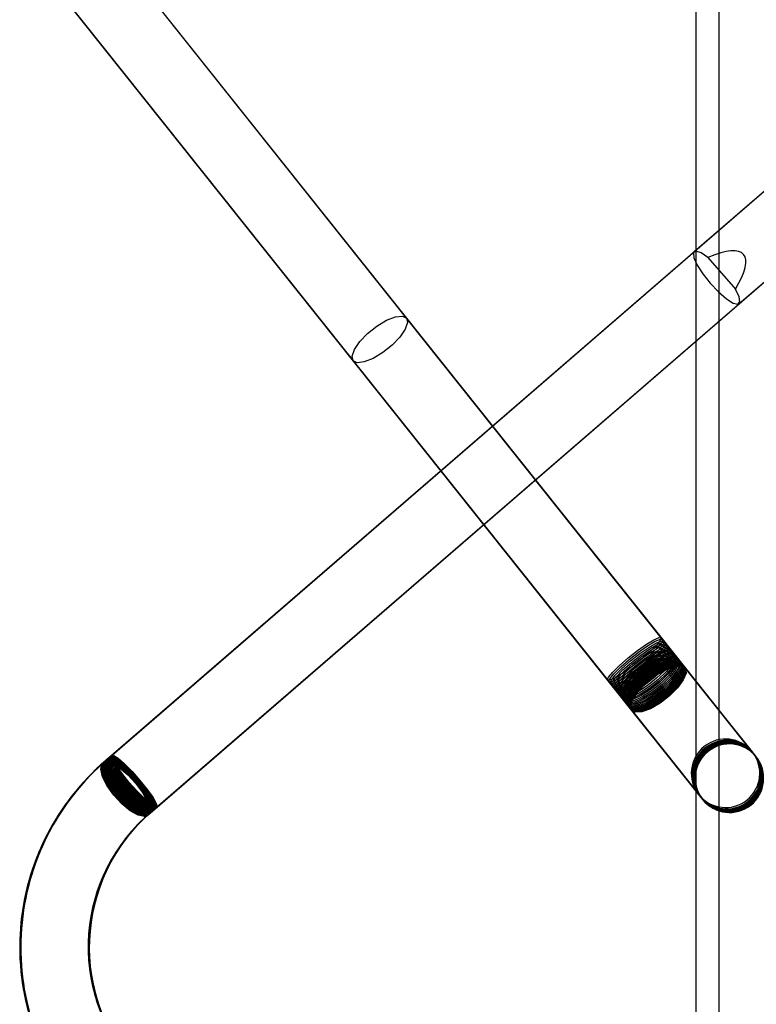
# Paper-space layout 'Sheet1' of a CAD drawing. Units: millimetres. Extents: x 15 to 415, y 5 to 292.
# Drawn here: x 324 to 330, y 234 to 243 of the extents above; entities that cross this region are included whole.
import ezdxf

# ---------------------------------------------------------------- set-up
doc = ezdxf.new("R2010")
doc.units = ezdxf.units.MM

psp = doc.layouts.new('Sheet1')

# ---------------------------------------------------------------- linework, layer by layer
at = {"color": 7, "linetype": 'Continuous', "lineweight": 25}
for p, q in [((329.6663, 246.955), (329.6663, 217.955)), ((329.8663, 246.955), (329.8663, 217.955)), ((329.5691, 237.1184), (324.3437, 243.6795)), ((329.5652, 237.1233), (324.3448, 243.6781)), ((329.5611, 237.1285), (324.346, 243.6766)), ((329.5565, 237.1342), (324.3474, 243.6749)), ((329.5516, 237.1403), (324.3488, 243.6731)), ((329.5464, 237.1469), (324.3504, 243.6711)), ((329.5409, 237.1539), (324.3521, 243.669)), ((329.5349, 237.1613), (324.354, 243.6667)), ((329.5287, 237.1692), (324.3559, 243.6642)), ((329.5221, 237.1774), (324.358, 243.6616)), ((329.5152, 237.1861), (324.3602, 243.6588)), ((329.5079, 237.1953), (324.3625, 243.6559)), ((329.5003, 237.2048), (324.365, 243.6528)), ((329.4598, 237.2557), (324.3656, 243.652)), ((329.4598, 237.2557), (324.3659, 243.6517)), ((329.4943, 237.2124), (324.3661, 243.6514)), ((329.4614, 237.2537), (324.3667, 243.6507)), ((329.4614, 237.2537), (324.367, 243.6503)), ((329.4861, 237.2227), (324.3688, 243.648)), ((329.4776, 237.2334), (324.3717, 243.6444)), ((329.4687, 237.2445), (324.3746, 243.6407)), ((329.4595, 237.2561), (324.3777, 243.6368)), ((329.45, 237.268), (324.3809, 243.6328)), ((329.4401, 237.2804), (324.3842, 243.6287)), ((329.4299, 237.2932), (324.3877, 243.6243)), ((329.4194, 237.3064), (324.3912, 243.6199)), ((329.4086, 237.32), (324.3949, 243.6152)), ((329.3974, 237.334), (324.3987, 243.6105)), ((329.386, 237.3484), (324.4026, 243.6056)), ((329.3742, 237.3631), (324.4066, 243.6005)), ((329.3621, 237.3783), (324.4108, 243.5953)), ((323.8744, 243.3057), (329.0997, 236.7447)), ((323.8755, 243.3043), (329.0959, 236.7495)), ((323.8767, 243.3028), (329.0917, 236.7547)), ((323.878, 243.3011), (329.0872, 236.7604)), ((323.8795, 243.2993), (329.0823, 236.7666)), ((323.8811, 243.2973), (329.0771, 236.7731)), ((323.8828, 243.2952), (329.0715, 236.7801)), ((323.8846, 243.2929), (329.0656, 236.7875)), ((323.8866, 243.2904), (329.0594, 236.7954)), ((323.8887, 243.2878), (329.0528, 236.8036)), ((323.8909, 243.285), (329.0458, 236.8123)), ((323.8932, 243.2821), (329.0386, 236.8215)), ((323.8957, 243.279), (329.031, 236.831)), ((323.8963, 243.2783), (328.9904, 236.8819)), ((323.8965, 243.2779), (328.9904, 236.8819)), ((323.8968, 243.2776), (329.025, 236.8386)), ((323.8973, 243.2769), (328.9921, 236.8799)), ((323.8976, 243.2766), (328.9921, 236.8799)), ((323.8995, 243.2742), (329.0168, 236.8489)), ((323.9023, 243.2706), (329.0082, 236.8596)), ((323.9053, 243.2669), (328.9994, 236.8707)), ((323.9084, 243.263), (328.9902, 236.8823)), ((323.9116, 243.259), (328.9806, 236.8942)), ((323.9149, 243.2549), (328.9708, 236.9066)), ((323.9183, 243.2505), (328.9606, 236.9194)), ((323.9219, 243.2461), (328.9501, 236.9326)), ((323.9256, 243.2415), (328.9393, 236.9462)), ((323.9294, 243.2367), (328.9281, 236.9602)), ((323.9333, 243.2318), (328.9166, 236.9746)), ((323.9373, 243.2267), (328.9049, 236.9894)), ((323.9414, 243.2215), (328.8928, 237.0045)), ((330.8177, 241.7672), (324.4696, 236.2746)), ((330.8133, 241.7634), (324.4709, 236.2757)), ((330.8085, 241.7592), (324.4723, 236.277)), ((330.8033, 241.7547), (324.4739, 236.2783)), ((330.7976, 241.7498), (324.4756, 236.2798)), ((330.7916, 241.7446), (324.4774, 236.2814)), ((330.7851, 241.739), (324.4794, 236.2831)), ((330.7782, 241.733), (324.4816, 236.285)), ((330.7709, 241.7267), (324.4839, 236.287)), ((330.7632, 241.72), (324.4864, 236.2891)), ((330.755, 241.713), (324.489, 236.2914)), ((330.7465, 241.7056), (324.4918, 236.2938)), ((330.7375, 241.6978), (324.4947, 236.2963)), ((330.7174, 241.6805), (324.5022, 236.3029)), ((330.7072, 241.6716), (324.5056, 236.3058)), ((330.6883, 241.6552), (324.4964, 236.2978)), ((330.6873, 241.6543), (324.4971, 236.2984)), ((330.6862, 241.6534), (324.4977, 236.299)), ((330.68, 241.648), (324.5011, 236.3019)), ((330.6789, 241.6471), (324.5018, 236.3025)), ((330.6966, 241.6624), (324.5091, 236.3088)), ((330.6855, 241.6529), (324.5127, 236.3119)), ((330.6741, 241.643), (324.5165, 236.3152)), ((330.6623, 241.6327), (324.5205, 236.3186)), ((330.6501, 241.6222), (324.5246, 236.3222)), ((330.6374, 241.6112), (324.5288, 236.3258)), ((330.6244, 241.6), (324.5332, 236.3296)), ((330.611, 241.5884), (324.5377, 236.3335)), ((330.6778, 241.6461), (329.6517, 240.7583)), ((330.5972, 241.5764), (324.5424, 236.3376)), ((330.5831, 241.5642), (324.5472, 236.3417)), ((330.5685, 241.5516), (324.5521, 236.346)), ((324.8622, 235.8209), (331.2103, 241.3135)), ((324.8635, 235.822), (331.2059, 241.3097)), ((324.8649, 235.8232), (331.2011, 241.3055)), ((324.8664, 235.8246), (331.1959, 241.301)), ((324.8682, 235.826), (331.1902, 241.2961)), ((324.87, 235.8277), (331.1842, 241.2909)), ((324.872, 235.8294), (331.1777, 241.2853)), ((324.8742, 235.8313), (331.1708, 241.2793)), ((324.8765, 235.8333), (331.1635, 241.273)), ((324.879, 235.8354), (331.1558, 241.2663)), ((324.8816, 235.8377), (331.1476, 241.2593)), ((324.8843, 235.8401), (331.1391, 241.2519)), ((324.8873, 235.8426), (331.1301, 241.2441)), ((324.889, 235.8441), (331.0809, 241.2015)), ((324.8896, 235.8446), (331.0798, 241.2006)), ((324.8903, 235.8452), (331.0788, 241.1997)), ((324.8937, 235.8482), (331.0725, 241.1943)), ((324.8944, 235.8487), (331.0715, 241.1934)), ((324.8948, 235.8491), (331.11, 241.2267)), ((324.8982, 235.852), (331.0998, 241.2179)), ((324.9017, 235.855), (331.0892, 241.2087)), ((324.9053, 235.8582), (331.0781, 241.1991)), ((324.9091, 235.8615), (331.0667, 241.1892)), ((324.9131, 235.8649), (331.0549, 241.179)), ((324.9172, 235.8684), (331.0426, 241.1684)), ((324.9214, 235.8721), (331.03, 241.1575)), ((330.0443, 240.3046), (331.0704, 241.1924)), ((324.9258, 235.8759), (331.017, 241.1462)), ((324.9303, 235.8798), (331.0036, 241.1346)), ((324.9349, 235.8838), (330.9898, 241.1227)), ((324.9397, 235.888), (330.9756, 241.1104)), ((324.9447, 235.8923), (330.9611, 241.0979)), ((329.7721, 240.7084), (330.0122, 240.431)), ((329.5726, 237.1141), (327.1322, 240.1782)), ((326.6629, 239.8044), (329.1032, 236.7403)), ((330.17, 236.364), (329.3621, 237.3783)), ((330.1736, 236.3594), (329.3742, 237.3631)), ((330.1769, 236.3552), (329.386, 237.3484)), ((330.18, 236.3514), (329.3974, 237.334)), ((330.1828, 236.3479), (329.4086, 237.32)), ((330.1853, 236.3448), (329.4194, 237.3064)), ((330.1875, 236.342), (329.4299, 237.2932)), ((330.1894, 236.3395), (329.4401, 237.2804)), ((330.1911, 236.3374), (329.45, 237.268)), ((330.1925, 236.3357), (329.4595, 237.2561)), ((330.1606, 236.3757), (329.4598, 237.2557)), ((330.1606, 236.3757), (329.4598, 237.2557)), ((330.1606, 236.3757), (329.4614, 237.2537)), ((330.1606, 236.3757), (329.4614, 237.2537)), ((330.1936, 236.3343), (329.4687, 237.2445)), ((330.1944, 236.3333), (329.4776, 237.2334)), ((330.1949, 236.3327), (329.4861, 237.2227)), ((330.1951, 236.3323), (329.4943, 237.2124)), ((330.1951, 236.3323), (329.5003, 237.2048)), ((330.1949, 236.3327), (329.5079, 237.1953)), ((330.1944, 236.3333), (329.5152, 237.1861)), ((330.1936, 236.3343), (329.5221, 237.1774)), ((330.1925, 236.3357), (329.5287, 237.1692)), ((330.1911, 236.3374), (329.5349, 237.1613)), ((330.1894, 236.3395), (329.5409, 237.1539)), ((330.1875, 236.342), (329.5464, 237.1469)), ((330.1853, 236.3448), (329.5516, 237.1403)), ((330.1828, 236.3479), (329.5565, 237.1342)), ((330.18, 236.3514), (329.5611, 237.1285)), ((330.1769, 236.3552), (329.5652, 237.1233)), ((330.1736, 236.3594), (329.5691, 237.1184)), ((330.17, 236.364), (329.5726, 237.1141)), ((328.8928, 237.0045), (329.7006, 235.9902)), ((328.9049, 236.9894), (329.7043, 235.9856)), ((328.9166, 236.9746), (329.7076, 235.9814)), ((328.9281, 236.9602), (329.7107, 235.9776)), ((328.9393, 236.9462), (329.7134, 235.9741)), ((328.9501, 236.9326), (329.7159, 235.971)), ((328.9606, 236.9194), (329.7182, 235.9682)), ((328.9708, 236.9066), (329.7201, 235.9657)), ((328.9806, 236.8942), (329.7217, 235.9637)), ((328.9902, 236.8823), (329.7231, 235.9619)), ((328.9904, 236.8819), (329.6913, 236.0019)), ((328.9904, 236.8819), (329.6913, 236.0019)), ((328.9921, 236.8799), (329.6913, 236.0019)), ((328.9921, 236.8799), (329.6913, 236.0019)), ((328.9994, 236.8707), (329.7242, 235.9606)), ((329.0082, 236.8596), (329.725, 235.9595)), ((329.0168, 236.8489), (329.7256, 235.9589)), ((329.025, 236.8386), (329.7258, 235.9586)), ((329.031, 236.831), (329.7258, 235.9586)), ((329.0386, 236.8215), (329.7256, 235.9589)), ((329.0458, 236.8123), (329.725, 235.9595)), ((329.0528, 236.8036), (329.7242, 235.9606)), ((329.0594, 236.7954), (329.7231, 235.9619)), ((329.0656, 236.7875), (329.7217, 235.9637)), ((329.0715, 236.7801), (329.7201, 235.9657)), ((329.0771, 236.7731), (329.7182, 235.9682)), ((329.0823, 236.7666), (329.7159, 235.971)), ((329.0872, 236.7604), (329.7134, 235.9741)), ((329.0917, 236.7547), (329.7107, 235.9776)), ((329.0959, 236.7495), (329.7076, 235.9814)), ((329.0997, 236.7447), (329.7043, 235.9856)), ((329.1032, 236.7403), (329.7006, 235.9902))]:
    psp.add_line(p, q, dxfattribs=at)
at = {"color": 7, "linetype": 'Continuous', "lineweight": 25, "flags": 128}
for points in [[(329.7721, 240.7084), (329.711, 240.7495), (329.667, 240.7634), (329.6455, 240.7484), (329.6492, 240.7064), (329.6777, 240.6426), (329.7274, 240.5649), (329.7921, 240.4831), (329.8638, 240.4073), (329.9335, 240.347), (329.9925, 240.3096), (330.0336, 240.2999), (330.0515, 240.319), (330.0441, 240.3646), (330.0122, 240.431)], [(326.6629, 239.8044), (326.654, 239.8447), (326.6744, 239.9026), (326.7218, 239.9712), (326.7904, 240.0423), (326.8719, 240.1072), (326.9565, 240.1581), (327.034, 240.1889), (327.095, 240.1959), (327.1322, 240.1782), (327.1411, 240.138), (327.1206, 240.0801), (327.0733, 240.0115), (327.0047, 239.9404), (326.9232, 239.8755), (326.8386, 239.8246), (326.7611, 239.7938), (326.7001, 239.7868), (326.6629, 239.8044)], [(329.3631, 237.3766), (329.3536, 237.3514), (329.3169, 237.307), (329.2573, 237.2487), (329.1821, 237.1834), (329.1002, 237.1191), (329.0217, 237.0635), (328.9559, 237.0234), (328.9108, 237.0035), (328.8918, 237.0063), (328.9013, 237.0314), (328.938, 237.0759), (328.9976, 237.1342), (329.0728, 237.1995), (329.1546, 237.2638), (329.2332, 237.3194), (329.299, 237.3595), (329.3441, 237.3794), (329.3631, 237.3766)], [(329.3752, 237.3614), (329.3665, 237.3357), (329.3305, 237.2908), (329.2714, 237.232), (329.1964, 237.1665), (329.1145, 237.1023), (329.0357, 237.0469), (328.9694, 237.0071), (328.9236, 236.9877), (328.9039, 236.9911), (328.9125, 237.0168), (328.9486, 237.0617), (329.0077, 237.1205), (329.0827, 237.186), (329.1645, 237.2503), (329.2434, 237.3056), (329.3097, 237.3454), (329.3555, 237.3648), (329.3752, 237.3614)], [(329.387, 237.3466), (329.3791, 237.3203), (329.3437, 237.2749), (329.2851, 237.2158), (329.2104, 237.1501), (329.1285, 237.0858), (329.0494, 237.0306), (328.9826, 236.9912), (328.9361, 236.9724), (328.9156, 236.9763), (328.9235, 237.0026), (328.9589, 237.048), (329.0175, 237.1071), (329.0922, 237.1728), (329.1741, 237.2371), (329.2532, 237.2923), (329.32, 237.3317), (329.3665, 237.3505), (329.387, 237.3466)], [(329.3985, 237.3322), (329.3914, 237.3054), (329.3566, 237.2595), (329.2986, 237.2), (329.2241, 237.1341), (329.1422, 237.0698), (329.0628, 237.0148), (328.9955, 236.9758), (328.9483, 236.9574), (328.9271, 236.9619), (328.9342, 236.9887), (328.9689, 237.0347), (329.027, 237.0942), (329.1015, 237.16), (329.1833, 237.2243), (329.2627, 237.2793), (329.3301, 237.3184), (329.3772, 237.3367), (329.3985, 237.3322)], [(329.4097, 237.3183), (329.4033, 237.2909), (329.3693, 237.2444), (329.3117, 237.1846), (329.2374, 237.1185), (329.1556, 237.0542), (329.0759, 236.9994), (329.0081, 236.9607), (328.9602, 236.9428), (328.9382, 236.9479), (328.9446, 236.9753), (328.9786, 237.0217), (329.0362, 237.0816), (329.1104, 237.1477), (329.1923, 237.212), (329.2719, 237.2668), (329.3398, 237.3054), (329.3876, 237.3233), (329.4097, 237.3183)], [(329.4205, 237.3047), (329.4149, 237.2767), (329.3815, 237.2298), (329.3244, 237.1696), (329.2505, 237.1033), (329.1686, 237.039), (329.0887, 236.9843), (329.0204, 236.946), (328.9718, 236.9286), (328.949, 236.9342), (328.9546, 236.9622), (328.988, 237.0091), (329.0451, 237.0694), (329.119, 237.1357), (329.2009, 237.2), (329.2808, 237.2546), (329.3491, 237.2929), (329.3977, 237.3103), (329.4205, 237.3047)], [(329.431, 237.2916), (329.4262, 237.2631), (329.3935, 237.2156), (329.3369, 237.155), (329.2632, 237.0885), (329.1813, 237.0242), (329.1011, 236.9697), (329.0323, 236.9317), (328.9831, 236.9148), (328.9595, 236.921), (328.9644, 236.9495), (328.997, 236.9969), (329.0536, 237.0576), (329.1273, 237.1241), (329.2092, 237.1884), (329.2894, 237.2428), (329.3582, 237.2808), (329.4074, 237.2977), (329.431, 237.2916)], [(329.4412, 237.2788), (329.4371, 237.2498), (329.4051, 237.2019), (329.349, 237.1409), (329.2756, 237.0742), (329.1937, 237.0098), (329.1133, 236.9555), (329.0439, 236.9179), (328.9941, 236.9014), (328.9697, 236.9081), (328.9738, 236.9372), (329.0058, 236.9851), (329.0619, 237.0461), (329.1353, 237.1128), (329.2171, 237.1772), (329.2976, 237.2315), (329.3669, 237.2691), (329.4168, 237.2856), (329.4412, 237.2788)], [(329.451, 237.2665), (329.4477, 237.2369), (329.4164, 237.1885), (329.3608, 237.1271), (329.2876, 237.0602), (329.2058, 236.9958), (329.1251, 236.9417), (329.0553, 236.9044), (329.0047, 236.8884), (328.9796, 236.8957), (328.9829, 236.9253), (329.0142, 236.9737), (329.0698, 237.0351), (329.1429, 237.102), (329.2248, 237.1664), (329.3055, 237.2205), (329.3753, 237.2578), (329.4259, 237.2738), (329.451, 237.2665)], [(329.4601, 237.2553), (329.4613, 237.2235), (329.4341, 237.1731), (329.3816, 237.1101), (329.3103, 237.0421), (329.2287, 236.9774), (329.1466, 236.9236), (329.0741, 236.8874), (329.0197, 236.8731), (328.9901, 236.8823), (328.9889, 236.9141), (329.0161, 236.9645), (329.0686, 237.0275), (329.1399, 237.0955), (329.2215, 237.1603), (329.3036, 237.214), (329.3761, 237.2502), (329.4305, 237.2646), (329.4601, 237.2553)], [(329.4603, 237.255), (329.4611, 237.2229), (329.4335, 237.1722), (329.3807, 237.1091), (329.3091, 237.0411), (329.2274, 236.9765), (329.1454, 236.9229), (329.0731, 236.887), (329.019, 236.873), (328.9899, 236.8827), (328.9891, 236.9147), (329.0167, 236.9654), (329.0695, 237.0285), (329.1411, 237.0965), (329.2228, 237.1612), (329.3047, 237.2147), (329.3771, 237.2506), (329.4311, 237.2646), (329.4603, 237.255)], [(329.4605, 237.2547), (329.4579, 237.2245), (329.4273, 237.1756), (329.3722, 237.1139), (329.2994, 237.0467), (329.2175, 236.9823), (329.1366, 236.9284), (329.0663, 236.8914), (329.0151, 236.8759), (328.9892, 236.8837), (328.9917, 236.9138), (329.0224, 236.9627), (329.0774, 237.0245), (329.1503, 237.0916), (329.2321, 237.156), (329.3131, 237.21), (329.3834, 237.2469), (329.4346, 237.2625), (329.4605, 237.2547)], [(329.4617, 237.2533), (329.4631, 237.2214), (329.4359, 237.1708), (329.3835, 237.1077), (329.3122, 237.0397), (329.2306, 236.9749), (329.1485, 236.9212), (329.0759, 236.8851), (329.0214, 236.8709), (328.9917, 236.8803), (328.9904, 236.9122), (329.0175, 236.9627), (329.0699, 237.0258), (329.1412, 237.0939), (329.2228, 237.1586), (329.3049, 237.2123), (329.3776, 237.2484), (329.432, 237.2627), (329.4617, 237.2533)], [(329.462, 237.2529), (329.4629, 237.2207), (329.4353, 237.1699), (329.3826, 237.1067), (329.3111, 237.0387), (329.2294, 236.974), (329.1474, 236.9205), (329.0749, 236.8847), (329.0208, 236.8709), (328.9915, 236.8806), (328.9906, 236.9128), (329.0181, 236.9636), (329.0709, 237.0268), (329.1424, 237.0949), (329.2241, 237.1595), (329.3061, 237.213), (329.3785, 237.2488), (329.4327, 237.2627), (329.462, 237.2529)], [(329.4696, 237.2432), (329.4678, 237.2125), (329.4379, 237.1631), (329.3833, 237.101), (329.3107, 237.0337), (329.2289, 236.9692), (329.1477, 236.9154), (329.0769, 236.8788), (329.0251, 236.8637), (328.9984, 236.872), (329.0002, 236.9027), (329.0302, 236.9521), (329.0847, 237.0142), (329.1573, 237.0816), (329.2391, 237.146), (329.3203, 237.1998), (329.3911, 237.2364), (329.443, 237.2515), (329.4696, 237.2432)], [(329.4784, 237.2322), (329.4774, 237.2009), (329.4481, 237.1511), (329.3941, 237.0886), (329.3218, 237.021), (329.24, 236.9565), (329.1585, 236.9029), (329.0873, 236.8666), (329.0348, 236.8519), (329.0074, 236.8608), (329.0084, 236.892), (329.0377, 236.9419), (329.0917, 237.0044), (329.164, 237.0719), (329.2458, 237.1364), (329.3272, 237.1901), (329.3985, 237.2264), (329.451, 237.241), (329.4784, 237.2322)], [(329.4869, 237.2216), (329.4866, 237.1898), (329.458, 237.1395), (329.4045, 237.0766), (329.3325, 237.0088), (329.2507, 236.9443), (329.169, 236.8908), (329.0973, 236.8548), (329.0441, 236.8406), (329.016, 236.8499), (329.0162, 236.8817), (329.0448, 236.932), (329.0984, 236.9949), (329.1704, 237.0627), (329.2521, 237.1272), (329.3338, 237.1807), (329.4056, 237.2167), (329.4587, 237.2309), (329.4869, 237.2216)], [(329.495, 237.2114), (329.4955, 237.1791), (329.4676, 237.1283), (329.4146, 237.0651), (329.3429, 236.9971), (329.2611, 236.9325), (329.1792, 236.8791), (329.107, 236.8434), (329.0531, 236.8297), (329.0242, 236.8395), (329.0237, 236.8718), (329.0517, 236.9226), (329.1047, 236.9858), (329.1764, 237.0539), (329.2581, 237.1184), (329.3401, 237.1718), (329.4123, 237.2075), (329.4661, 237.2213), (329.495, 237.2114)], [(329.501, 237.2038), (329.502, 237.171), (329.4744, 237.1198), (329.4216, 237.0562), (329.3501, 236.988), (329.2683, 236.9235), (329.1862, 236.8703), (329.1137, 236.8349), (329.0596, 236.8216), (329.0302, 236.832), (329.0293, 236.8648), (329.0569, 236.9161), (329.1096, 236.9796), (329.1812, 237.0478), (329.263, 237.1124), (329.345, 237.1655), (329.4175, 237.2009), (329.4717, 237.2142), (329.501, 237.2038)], [(329.5088, 237.1941), (329.51, 237.1605), (329.4827, 237.1085), (329.4301, 237.0444), (329.3586, 236.976), (329.2768, 236.9115), (329.1946, 236.8587), (329.1218, 236.8239), (329.0674, 236.8114), (329.0377, 236.8226), (329.0365, 236.8563), (329.0638, 236.9083), (329.1164, 236.9723), (329.1879, 237.0407), (329.2697, 237.1052), (329.3519, 237.158), (329.4246, 237.1928), (329.4791, 237.2053), (329.5088, 237.1941)], [(329.5162, 237.1847), (329.5178, 237.1503), (329.4907, 237.0976), (329.4383, 237.0331), (329.3668, 236.9645), (329.285, 236.9), (329.2026, 236.8476), (329.1296, 236.8134), (329.0748, 236.8017), (329.0448, 236.8137), (329.0433, 236.8482), (329.0703, 236.9009), (329.1227, 236.9654), (329.1942, 237.034), (329.276, 237.0984), (329.3584, 237.1509), (329.4314, 237.1851), (329.4862, 237.1968), (329.5162, 237.1847)], [(329.5233, 237.1758), (329.5252, 237.1405), (329.4984, 237.0872), (329.4461, 237.0222), (329.3747, 236.9533), (329.2928, 236.889), (329.2103, 236.8369), (329.137, 236.8033), (329.0819, 236.7923), (329.0516, 236.8053), (329.0497, 236.8405), (329.0765, 236.8939), (329.1288, 236.9589), (329.2002, 237.0277), (329.2821, 237.0921), (329.3646, 237.1442), (329.4379, 237.1778), (329.493, 237.1887), (329.5233, 237.1758)], [(329.53, 237.1673), (329.5322, 237.1312), (329.5057, 237.0772), (329.4536, 237.0117), (329.3823, 236.9426), (329.3003, 236.8784), (329.2176, 236.8266), (329.1441, 236.7937), (329.0887, 236.7835), (329.058, 236.7972), (329.0558, 236.8333), (329.0824, 236.8873), (329.1345, 236.9528), (329.2058, 237.0219), (329.2878, 237.0861), (329.3705, 237.1379), (329.444, 237.1708), (329.4994, 237.1811), (329.53, 237.1673)], [(329.5365, 237.1592), (329.5389, 237.1223), (329.5126, 237.0676), (329.4607, 237.0017), (329.3894, 236.9324), (329.3074, 236.8682), (329.2245, 236.8168), (329.1508, 236.7845), (329.0951, 236.775), (329.0641, 236.7896), (329.0616, 236.8265), (329.0879, 236.8812), (329.1398, 236.9472), (329.2111, 237.0164), (329.2931, 237.0806), (329.376, 237.132), (329.4498, 237.1643), (329.5055, 237.1738), (329.5365, 237.1592)], [(329.5425, 237.1516), (329.5453, 237.1139), (329.5193, 237.0585), (329.4675, 236.9921), (329.3963, 236.9226), (329.3142, 236.8585), (329.2312, 236.8075), (329.1572, 236.7757), (329.1011, 236.767), (329.0698, 236.7824), (329.0671, 236.8201), (329.0931, 236.8755), (329.1449, 236.9419), (329.2161, 237.0114), (329.2982, 237.0755), (329.3812, 237.1265), (329.4552, 237.1583), (329.5112, 237.167), (329.5425, 237.1516)], [(329.5483, 237.1443), (329.5514, 237.1058), (329.5255, 237.0498), (329.4739, 236.9829), (329.4028, 236.9133), (329.3206, 236.8493), (329.2374, 236.7986), (329.1632, 236.7674), (329.1068, 236.7595), (329.0752, 236.7757), (329.0721, 236.8142), (329.098, 236.8702), (329.1496, 236.9371), (329.2207, 237.0067), (329.3029, 237.0708), (329.3861, 237.1214), (329.4603, 237.1526), (329.5167, 237.1605), (329.5483, 237.1443)], [(329.5537, 237.1375), (329.557, 237.0982), (329.5315, 237.0415), (329.48, 236.9742), (329.4089, 236.9044), (329.3267, 236.8405), (329.2433, 236.7902), (329.1688, 236.7596), (329.1122, 236.7524), (329.0803, 236.7694), (329.0769, 236.8087), (329.1025, 236.8654), (329.1539, 236.9327), (329.225, 237.0025), (329.3072, 237.0664), (329.3906, 237.1167), (329.4651, 237.1473), (329.5217, 237.1545), (329.5537, 237.1375)], [(329.5587, 237.1311), (329.5624, 237.0911), (329.5371, 237.0337), (329.4858, 236.966), (329.4147, 236.8959), (329.3324, 236.8321), (329.2489, 236.7822), (329.1741, 236.7522), (329.1172, 236.7457), (329.085, 236.7636), (329.0813, 236.8036), (329.1066, 236.8609), (329.1579, 236.9287), (329.229, 236.9987), (329.3113, 237.0625), (329.3948, 237.1125), (329.4696, 237.1425), (329.5265, 237.1489), (329.5587, 237.1311)], [(329.5635, 237.1251), (329.5674, 237.0843), (329.5423, 237.0263), (329.4911, 236.9581), (329.4201, 236.8879), (329.3378, 236.8242), (329.2541, 236.7747), (329.1791, 236.7452), (329.1219, 236.7395), (329.0893, 236.7582), (329.0854, 236.7989), (329.1105, 236.8569), (329.1616, 236.9251), (329.2326, 236.9953), (329.315, 237.0591), (329.3987, 237.1086), (329.4737, 237.138), (329.5309, 237.1438), (329.5635, 237.1251)], [(329.5678, 237.1196), (329.5721, 237.078), (329.5472, 237.0194), (329.4962, 236.9508), (329.4252, 236.8804), (329.3428, 236.8168), (329.2589, 236.7676), (329.1837, 236.7388), (329.1262, 236.7338), (329.0933, 236.7532), (329.0891, 236.7947), (329.1139, 236.8534), (329.165, 236.922), (329.2359, 236.9924), (329.3183, 237.056), (329.4022, 237.1052), (329.4775, 237.134), (329.535, 237.139), (329.5678, 237.1196)], [(329.5719, 237.1144), (329.5764, 237.0721), (329.5517, 237.0129), (329.5009, 236.9438), (329.4299, 236.8733), (329.3475, 236.8098), (329.2634, 236.761), (329.1879, 236.7327), (329.1301, 236.7284), (329.097, 236.7487), (329.0924, 236.791), (329.1171, 236.8502), (329.168, 236.9193), (329.2389, 236.9898), (329.3214, 237.0533), (329.4054, 237.1021), (329.4809, 237.1304), (329.5387, 237.1347), (329.5719, 237.1144)], [(329.5756, 237.1097), (329.5804, 237.0667), (329.5559, 237.0068), (329.5052, 236.9374), (329.4343, 236.8667), (329.3518, 236.8033), (329.2675, 236.7548), (329.1918, 236.7271), (329.1337, 236.7236), (329.1003, 236.7446), (329.0954, 236.7876), (329.1199, 236.8475), (329.1706, 236.9169), (329.2415, 236.9876), (329.3241, 237.051), (329.4083, 237.0995), (329.484, 237.1272), (329.5421, 237.1307), (329.5756, 237.1097)], [(324.9164, 235.908), (324.9206, 235.8737), (324.9008, 235.866), (324.8593, 235.8861), (324.8011, 235.9313), (324.7332, 235.9964), (324.6638, 236.0734), (324.6013, 236.153), (324.5532, 236.2256), (324.5253, 236.2826), (324.5211, 236.317), (324.5409, 236.3246), (324.5824, 236.3046), (324.6407, 236.2593), (324.7086, 236.1942), (324.7779, 236.1173), (324.8404, 236.0376), (324.8885, 235.965), (324.9164, 235.908)], [(324.9199, 235.9106), (324.9246, 235.877), (324.9053, 235.8702), (324.8642, 235.891), (324.8064, 235.9369), (324.7388, 236.0023), (324.6695, 236.0794), (324.6069, 236.1588), (324.5586, 236.2311), (324.5303, 236.2874), (324.5256, 236.321), (324.5449, 236.3278), (324.5859, 236.307), (324.6438, 236.2611), (324.7114, 236.1957), (324.7807, 236.1186), (324.8433, 236.0391), (324.8916, 235.9669), (324.9199, 235.9106)], [(324.9235, 235.9132), (324.9287, 235.8804), (324.9099, 235.8745), (324.8694, 235.896), (324.8119, 235.9425), (324.7445, 236.0083), (324.6753, 236.0856), (324.6127, 236.1648), (324.5641, 236.2366), (324.5354, 236.2923), (324.5302, 236.3251), (324.549, 236.3311), (324.5896, 236.3095), (324.647, 236.263), (324.7144, 236.1972), (324.7836, 236.12), (324.8463, 236.0407), (324.8949, 235.9689), (324.9235, 235.9132)], [(324.9273, 235.916), (324.933, 235.884), (324.9147, 235.8789), (324.8746, 235.9012), (324.8176, 235.9483), (324.7504, 236.0145), (324.6813, 236.0919), (324.6186, 236.171), (324.5697, 236.2423), (324.5407, 236.2973), (324.535, 236.3293), (324.5533, 236.3345), (324.5934, 236.3121), (324.6504, 236.265), (324.7175, 236.1988), (324.7867, 236.1215), (324.8494, 236.0424), (324.8983, 235.971), (324.9273, 235.916)], [(324.9312, 235.9189), (324.9374, 235.8877), (324.9196, 235.8834), (324.88, 235.9065), (324.8234, 235.9543), (324.7565, 236.0209), (324.6875, 236.0983), (324.6246, 236.1772), (324.5755, 236.2481), (324.5461, 236.3025), (324.5399, 236.3337), (324.5577, 236.338), (324.5973, 236.3149), (324.6539, 236.2672), (324.7208, 236.2006), (324.7898, 236.1231), (324.8527, 236.0442), (324.9018, 235.9733), (324.9312, 235.9189)], [(324.9353, 235.922), (324.942, 235.8916), (324.9247, 235.8881), (324.8856, 235.912), (324.8293, 235.9603), (324.7627, 236.0273), (324.6938, 236.1049), (324.6308, 236.1836), (324.5814, 236.2541), (324.5516, 236.3077), (324.5449, 236.3381), (324.5622, 236.3416), (324.6013, 236.3177), (324.6576, 236.2694), (324.7242, 236.2024), (324.7931, 236.1249), (324.8561, 236.0461), (324.9055, 235.9756), (324.9353, 235.922)], [(324.9395, 235.9251), (324.9467, 235.8955), (324.9299, 235.8929), (324.8913, 235.9176), (324.8354, 235.9665), (324.7691, 236.0339), (324.7002, 236.1115), (324.6371, 236.1901), (324.5875, 236.2601), (324.5573, 236.3131), (324.5501, 236.3427), (324.5668, 236.3453), (324.6055, 236.3207), (324.6613, 236.2717), (324.7277, 236.2044), (324.7966, 236.1267), (324.8596, 236.0481), (324.9093, 235.9781), (324.9395, 235.9251)], [(324.8781, 235.872), (324.8686, 235.828), (324.8346, 235.8104), (324.7803, 235.8215), (324.7122, 235.8599), (324.6385, 235.9209), (324.5681, 235.9972), (324.5095, 236.0796), (324.4697, 236.1582), (324.4537, 236.2235), (324.4632, 236.2675), (324.4972, 236.2851), (324.5515, 236.274), (324.6196, 236.2356), (324.6933, 236.1746), (324.7637, 236.0983), (324.8223, 236.0159), (324.8621, 235.9373), (324.8781, 235.872)], [(324.8786, 235.873), (324.8699, 235.8292), (324.8367, 235.8119), (324.7831, 235.8233), (324.7154, 235.8618), (324.642, 235.9229), (324.5716, 235.9991), (324.5127, 236.0814), (324.4725, 236.1598), (324.4557, 236.2248), (324.4644, 236.2685), (324.4976, 236.2858), (324.5513, 236.2745), (324.6189, 236.2359), (324.6923, 236.1749), (324.7627, 236.0986), (324.8216, 236.0163), (324.8619, 235.9379), (324.8786, 235.873)], [(324.8793, 235.874), (324.8713, 235.8305), (324.8389, 235.8136), (324.786, 235.8251), (324.7189, 235.8638), (324.6457, 235.925), (324.5753, 236.0012), (324.5161, 236.0834), (324.4754, 236.1615), (324.4579, 236.2262), (324.4659, 236.2696), (324.4983, 236.2866), (324.5512, 236.275), (324.6183, 236.2363), (324.6915, 236.1752), (324.7619, 236.0989), (324.821, 236.0168), (324.8618, 235.9387), (324.8793, 235.874)], [(324.88, 235.8751), (324.8729, 235.832), (324.8413, 235.8153), (324.789, 235.8271), (324.7224, 235.866), (324.6496, 235.9272), (324.5791, 236.0034), (324.5197, 236.0854), (324.4784, 236.1633), (324.4603, 236.2277), (324.4674, 236.2709), (324.499, 236.2875), (324.5513, 236.2757), (324.6179, 236.2369), (324.6907, 236.1756), (324.7612, 236.0994), (324.8206, 236.0174), (324.8619, 235.9395), (324.88, 235.8751)], [(324.8809, 235.8764), (324.8746, 235.8336), (324.8438, 235.8172), (324.7922, 235.8293), (324.7262, 235.8683), (324.6536, 235.9296), (324.5832, 236.0058), (324.5235, 236.0877), (324.4817, 236.1653), (324.4628, 236.2294), (324.4692, 236.2723), (324.5, 236.2886), (324.5515, 236.2765), (324.6175, 236.2375), (324.6902, 236.1762), (324.7606, 236.1), (324.8203, 236.0182), (324.8621, 235.9405), (324.8809, 235.8764)], [(324.8819, 235.8778), (324.8764, 235.8353), (324.8464, 235.8192), (324.7956, 235.8316), (324.7301, 235.8708), (324.6577, 235.9322), (324.5874, 236.0083), (324.5274, 236.0901), (324.4851, 236.1675), (324.4655, 236.2313), (324.471, 236.2738), (324.501, 236.2898), (324.5519, 236.2775), (324.6174, 236.2383), (324.6897, 236.1769), (324.7601, 236.1007), (324.8201, 236.019), (324.8624, 235.9416), (324.8819, 235.8778)], [(324.8831, 235.8792), (324.8784, 235.8371), (324.8492, 235.8214), (324.7991, 235.834), (324.7341, 235.8734), (324.6621, 235.9349), (324.5917, 236.011), (324.5315, 236.0926), (324.4886, 236.1698), (324.4684, 236.2333), (324.4731, 236.2755), (324.5023, 236.2912), (324.5524, 236.2786), (324.6174, 236.2391), (324.6894, 236.1777), (324.7598, 236.1015), (324.82, 236.02), (324.8628, 235.9427), (324.8831, 235.8792)], [(324.8844, 235.8808), (324.8805, 235.839), (324.8521, 235.8236), (324.8027, 235.8365), (324.7383, 235.8761), (324.6666, 235.9377), (324.5962, 236.0138), (324.5357, 236.0953), (324.4924, 236.1722), (324.4714, 236.2354), (324.4753, 236.2773), (324.5037, 236.2927), (324.5531, 236.2798), (324.6175, 236.2401), (324.6892, 236.1786), (324.7596, 236.1025), (324.8201, 236.021), (324.8634, 235.944), (324.8844, 235.8808)], [(324.8858, 235.8825), (324.8827, 235.8411), (324.8551, 235.826), (324.8065, 235.8392), (324.7426, 235.879), (324.6712, 235.9407), (324.6009, 236.0168), (324.5401, 236.0981), (324.4963, 236.1748), (324.4746, 236.2377), (324.4777, 236.2792), (324.5053, 236.2943), (324.5539, 236.2811), (324.6178, 236.2413), (324.6892, 236.1796), (324.7595, 236.1035), (324.8203, 236.0222), (324.8641, 235.9455), (324.8858, 235.8825)], [(324.8874, 235.8844), (324.8851, 235.8432), (324.8583, 235.8285), (324.8104, 235.842), (324.7471, 235.882), (324.676, 235.9438), (324.6057, 236.0199), (324.5447, 236.1011), (324.5003, 236.1776), (324.4779, 236.2402), (324.4803, 236.2813), (324.507, 236.296), (324.5549, 236.2825), (324.6182, 236.2425), (324.6893, 236.1807), (324.7596, 236.1047), (324.8206, 236.0235), (324.865, 235.947), (324.8874, 235.8844)], [(324.8891, 235.8863), (324.8876, 235.8455), (324.8617, 235.8312), (324.8145, 235.8449), (324.7518, 235.8852), (324.681, 235.9471), (324.6107, 236.0231), (324.5495, 236.1042), (324.5046, 236.1804), (324.4815, 236.2427), (324.483, 236.2835), (324.5089, 236.2979), (324.556, 236.2841), (324.6188, 236.2439), (324.6896, 236.182), (324.7598, 236.1059), (324.8211, 236.0249), (324.866, 235.9486), (324.8891, 235.8863)], [(324.8909, 235.8884), (324.8902, 235.848), (324.8652, 235.8339), (324.8187, 235.848), (324.7566, 235.8885), (324.6861, 235.9505), (324.6159, 236.0265), (324.5544, 236.1075), (324.509, 236.1835), (324.4852, 236.2455), (324.4859, 236.2859), (324.5109, 236.2999), (324.5574, 236.2858), (324.6195, 236.2454), (324.69, 236.1834), (324.7602, 236.1073), (324.8217, 236.0264), (324.8671, 235.9504), (324.8909, 235.8884)], [(324.8929, 235.8906), (324.893, 235.8505), (324.8688, 235.8368), (324.8231, 235.8512), (324.7615, 235.8919), (324.6914, 235.954), (324.6212, 236.0301), (324.5595, 236.1109), (324.5136, 236.1867), (324.4891, 236.2483), (324.4889, 236.2884), (324.5131, 236.3021), (324.5588, 236.2877), (324.6204, 236.247), (324.6905, 236.1848), (324.7607, 236.1088), (324.8225, 236.028), (324.8684, 235.9522), (324.8929, 235.8906)], [(324.8934, 235.8934), (324.895, 235.8529), (324.8721, 235.8386), (324.8277, 235.8523), (324.7669, 235.8925), (324.6972, 235.9541), (324.627, 236.0298), (324.5646, 236.1105), (324.5177, 236.1864), (324.4919, 236.2484), (324.4904, 236.289), (324.5132, 236.3033), (324.5577, 236.2895), (324.6184, 236.2494), (324.6881, 236.1878), (324.7584, 236.112), (324.8207, 236.0313), (324.8676, 235.9554), (324.8934, 235.8934)], [(324.8942, 235.893), (324.8954, 235.8529), (324.8723, 235.8392), (324.8275, 235.8535), (324.7666, 235.8941), (324.6968, 235.9561), (324.6267, 236.032), (324.5645, 236.1127), (324.5179, 236.1884), (324.4925, 236.25), (324.4913, 236.2901), (324.5144, 236.3038), (324.5592, 236.2895), (324.6201, 236.2489), (324.6899, 236.1869), (324.7601, 236.111), (324.8222, 236.0303), (324.8688, 235.9546), (324.8942, 235.893)], [(324.895, 235.8929), (324.8959, 235.8532), (324.8726, 235.8398), (324.8276, 235.8546), (324.7666, 235.8955), (324.6968, 235.9577), (324.6267, 236.0338), (324.5647, 236.1144), (324.5183, 236.19), (324.4931, 236.2513), (324.4921, 236.2911), (324.5155, 236.3044), (324.5604, 236.2897), (324.6215, 236.2487), (324.6912, 236.1865), (324.7614, 236.1104), (324.8234, 236.0298), (324.8698, 235.9542), (324.895, 235.8929)], [(324.8978, 235.8953), (324.8992, 235.8559), (324.8762, 235.843), (324.8317, 235.8581), (324.771, 235.8993), (324.7014, 235.9617), (324.6313, 236.0378), (324.5692, 236.1184), (324.5226, 236.1937), (324.497, 236.2547), (324.4957, 236.2941), (324.5186, 236.307), (324.5631, 236.292), (324.6238, 236.2508), (324.6934, 236.1883), (324.7635, 236.1123), (324.8256, 236.0317), (324.8722, 235.9563), (324.8978, 235.8953)], [(324.8982, 235.8964), (324.9, 235.8568), (324.8774, 235.8436), (324.8332, 235.8584), (324.7727, 235.8993), (324.7032, 235.9616), (324.6331, 236.0376), (324.5708, 236.1181), (324.5239, 236.1936), (324.498, 236.2548), (324.4962, 236.2944), (324.5188, 236.3076), (324.563, 236.2928), (324.6235, 236.2519), (324.693, 236.1896), (324.7631, 236.1137), (324.8254, 236.0331), (324.8723, 235.9577), (324.8982, 235.8964)], [(324.8986, 235.8955), (324.9001, 235.8566), (324.8773, 235.8442), (324.8329, 235.8597), (324.7723, 235.9012), (324.7028, 235.9639), (324.6328, 236.0401), (324.5707, 236.1206), (324.5241, 236.1958), (324.4984, 236.2564), (324.497, 236.2954), (324.5198, 236.3078), (324.5642, 236.2923), (324.6248, 236.2507), (324.6943, 236.1881), (324.7643, 236.1119), (324.8263, 236.0314), (324.873, 235.9562), (324.8986, 235.8955)], [(324.9012, 235.8973), (324.9031, 235.8591), (324.8808, 235.8474), (324.8369, 235.8637), (324.7767, 235.9059), (324.7075, 235.969), (324.6376, 236.0453), (324.5754, 236.1257), (324.5285, 236.2004), (324.5026, 236.2605), (324.5006, 236.2987), (324.523, 236.3103), (324.5669, 236.2941), (324.6271, 236.2519), (324.6963, 236.1888), (324.7662, 236.1125), (324.8283, 236.0321), (324.8752, 235.9574), (324.9012, 235.8973)], [(324.9039, 235.8992), (324.9063, 235.8618), (324.8845, 235.8509), (324.841, 235.8679), (324.7812, 235.9107), (324.7123, 235.9742), (324.6425, 236.0506), (324.5803, 236.1309), (324.5332, 236.2052), (324.5068, 236.2647), (324.5044, 236.3021), (324.5263, 236.313), (324.5697, 236.296), (324.6295, 236.2531), (324.6985, 236.1897), (324.7683, 236.1132), (324.8305, 236.033), (324.8776, 235.9586), (324.9039, 235.8992)], [(324.9068, 235.9012), (324.9097, 235.8645), (324.8883, 235.8545), (324.8454, 235.8722), (324.7859, 235.9156), (324.7173, 235.9795), (324.6476, 236.0561), (324.5853, 236.1362), (324.538, 236.2101), (324.5112, 236.269), (324.5084, 236.3056), (324.5297, 236.3157), (324.5727, 236.2979), (324.6321, 236.2545), (324.7008, 236.1907), (324.7705, 236.1141), (324.8327, 236.034), (324.8801, 235.96), (324.9068, 235.9012)], [(324.9099, 235.9033), (324.9132, 235.8674), (324.8923, 235.8582), (324.8498, 235.8767), (324.7908, 235.9207), (324.7224, 235.985), (324.6528, 236.0617), (324.5905, 236.1416), (324.5429, 236.2152), (324.5158, 236.2734), (324.5125, 236.3093), (324.5333, 236.3185), (324.5758, 236.3), (324.6348, 236.256), (324.7032, 236.1917), (324.7728, 236.115), (324.8352, 236.0351), (324.8828, 235.9616), (324.9099, 235.9033)], [(324.913, 235.9056), (324.9168, 235.8705), (324.8965, 235.862), (324.8545, 235.8813), (324.7959, 235.926), (324.7277, 235.9906), (324.6582, 236.0675), (324.5958, 236.1472), (324.548, 236.2203), (324.5205, 236.2779), (324.5167, 236.3131), (324.537, 236.3215), (324.579, 236.3022), (324.6377, 236.2576), (324.7058, 236.1929), (324.7753, 236.1161), (324.8377, 236.0363), (324.8856, 235.9632), (324.913, 235.9056)]]:
    psp.add_lwpolyline(points, dxfattribs=at)
at = {"color": 7, "linetype": 'Continuous', "lineweight": 25}
for centre, radius, start, end in [((329.9259, 236.1888), 0.3, 38.53448, 218.53448), ((329.9259, 236.1888), 0.3, 38.53448, 218.53448), ((329.9353, 236.1771), 0.3, 38.53448, 218.53448), ((329.9389, 236.1725), 0.3, 38.53448, 218.53448), ((329.9423, 236.1683), 0.3, 38.53448, 218.53448), ((329.9453, 236.1645), 0.3, 38.53448, 218.53448), ((329.9481, 236.161), 0.3, 38.53448, 218.53448), ((329.9506, 236.1579), 0.3, 38.53448, 218.53448), ((329.9528, 236.1551), 0.3, 38.53448, 218.53448), ((329.9548, 236.1526), 0.3, 38.53448, 218.53448), ((329.9564, 236.1506), 0.3, 38.53448, 218.53448), ((329.9578, 236.1488), 0.3, 38.53448, 218.53448), ((329.9589, 236.1475), 0.3, 38.53448, 218.53448), ((329.9597, 236.1464), 0.3, 38.53448, 218.53448), ((329.9602, 236.1458), 0.3, 38.53448, 218.53448), ((329.9605, 236.1455), 0.3, 38.53448, 218.53448), ((325.9005, 234.6652), 2.1537, 129.70584, 220.02779), ((325.9031, 234.6651), 2.1556, 129.60693, 219.90757), ((325.906, 234.6649), 2.1578, 129.51015, 219.78593), ((325.9093, 234.6646), 2.1602, 129.41559, 219.66288), ((325.913, 234.6644), 2.1629, 129.3233, 219.53845), ((325.917, 234.6641), 2.1659, 129.23335, 219.41265), ((325.9214, 234.6638), 2.1691, 129.14583, 219.28551), ((329.9259, 236.1888), 0.3, 218.53448, 38.53448), ((329.9259, 236.1888), 0.3, 218.53448, 38.53448), ((329.9353, 236.1771), 0.3, 218.53448, 38.53448), ((329.9389, 236.1725), 0.3, 218.53448, 38.53448), ((329.9423, 236.1683), 0.3, 218.53448, 38.53448), ((329.9453, 236.1645), 0.3, 218.53448, 38.53448), ((329.9481, 236.161), 0.3, 218.53448, 38.53448), ((329.9506, 236.1579), 0.3, 218.53448, 38.53448), ((329.9528, 236.1551), 0.3, 218.53448, 38.53448), ((329.9548, 236.1526), 0.3, 218.53448, 38.53448), ((329.9564, 236.1506), 0.3, 218.53448, 38.53448), ((329.9578, 236.1488), 0.3, 218.53448, 38.53448), ((329.9589, 236.1475), 0.3, 218.53448, 38.53448), ((329.9597, 236.1464), 0.3, 218.53448, 38.53448), ((329.9602, 236.1458), 0.3, 218.53448, 38.53448), ((329.9605, 236.1455), 0.3, 218.53448, 38.53448), ((325.8876, 234.6659), 2.1444, 130.44834, 220.84057), ((325.8886, 234.6658), 2.1451, 130.44356, 220.83286), ((325.8896, 234.6658), 2.1459, 130.4388, 220.82516), ((325.8899, 234.6657), 2.1461, 130.55253, 220.93409), ((325.8906, 234.6656), 2.1466, 130.66769, 221.04148), ((325.8917, 234.6655), 2.1474, 130.7842, 221.14731), ((325.8927, 234.6656), 2.1481, 130.33986, 220.7184), ((325.8931, 234.6653), 2.1484, 130.90199, 221.25157), ((325.8931, 234.6656), 2.1483, 130.22975, 220.60702), ((325.8937, 234.6655), 2.1487, 130.3971, 220.772), ((325.8938, 234.6656), 2.1489, 130.12131, 220.49414), ((325.8948, 234.6651), 2.1497, 131.02096, 221.35424), ((325.8947, 234.6654), 2.1495, 130.39254, 220.7644), ((325.8949, 234.6655), 2.1497, 130.01462, 220.37976), ((325.8964, 234.6655), 2.1508, 129.90976, 220.2639), ((325.8969, 234.6649), 2.1512, 131.14105, 221.45531), ((325.8983, 234.6654), 2.1521, 129.8068, 220.14657), ((325.8994, 234.6647), 2.153, 131.26217, 221.55477), ((325.9021, 234.6645), 2.155, 131.38424, 221.65261), ((325.9053, 234.6642), 2.1573, 131.50718, 221.74881), ((325.9087, 234.6639), 2.1599, 131.63093, 221.84336), ((325.9125, 234.6636), 2.1627, 131.7554, 221.93625), ((325.9167, 234.6633), 2.1657, 131.88051, 222.02746), ((325.9211, 234.6629), 2.169, 132.0062, 222.11698), ((325.92, 234.6641), 1.5683, 128.45331, 218.92177), ((325.8858, 234.666), 1.5432, 130.23919, 221.0776), ((325.8869, 234.666), 1.5439, 130.23281, 221.06666), ((325.8879, 234.6659), 1.5447, 130.22647, 221.05576), ((325.8882, 234.6658), 1.5449, 130.38447, 221.2059), ((325.889, 234.6657), 1.5455, 130.54522, 221.35308), ((325.8901, 234.6655), 1.5463, 130.70871, 221.49716), ((325.891, 234.6657), 1.5469, 130.09026, 220.90737), ((325.8914, 234.6658), 1.5472, 129.93839, 220.75286), ((325.8916, 234.6653), 1.5474, 130.87493, 221.63798), ((325.8922, 234.6658), 1.5477, 129.78932, 220.59585), ((325.892, 234.6656), 1.5476, 130.16967, 220.98132), ((325.8933, 234.6657), 1.5486, 129.64304, 220.43648), ((325.893, 234.6655), 1.5483, 130.16359, 220.97058), ((325.8935, 234.6651), 1.5488, 131.04385, 221.7754), ((325.8948, 234.6657), 1.5497, 129.49957, 220.27491), ((325.8958, 234.6649), 1.5505, 131.21544, 221.90931), ((325.8967, 234.6656), 1.5511, 129.35892, 220.11129), ((325.8985, 234.6647), 1.5525, 131.38967, 222.03955), ((325.899, 234.6655), 1.5528, 129.22108, 219.94579), ((325.9016, 234.6644), 1.5548, 131.56651, 222.16601), ((325.9016, 234.6653), 1.5547, 129.08605, 219.77856), ((325.9046, 234.6651), 1.5569, 128.95386, 219.60975), ((325.9051, 234.6641), 1.5574, 131.74593, 222.28858), ((325.9079, 234.6649), 1.5594, 128.82449, 219.43951), ((325.909, 234.6638), 1.5603, 131.92787, 222.40713), ((325.9116, 234.6647), 1.5621, 128.69794, 219.26801), ((325.9133, 234.6634), 1.5634, 132.11229, 222.52157), ((325.9156, 234.6644), 1.5651, 128.57421, 219.09538), ((325.918, 234.6631), 1.5669, 132.29914, 222.6318), ((325.9231, 234.6627), 1.5706, 132.48836, 222.73773)]:
    psp.add_arc(centre, radius, start, end, dxfattribs=at)
psp.add_ellipse((329.1631, 239.9389), major_axis=(0.9213, 0.7972), ratio=0.246234, start_param=5.625244, end_param=6.941127, dxfattribs=at)

doc.saveas('drawing.dxf')
